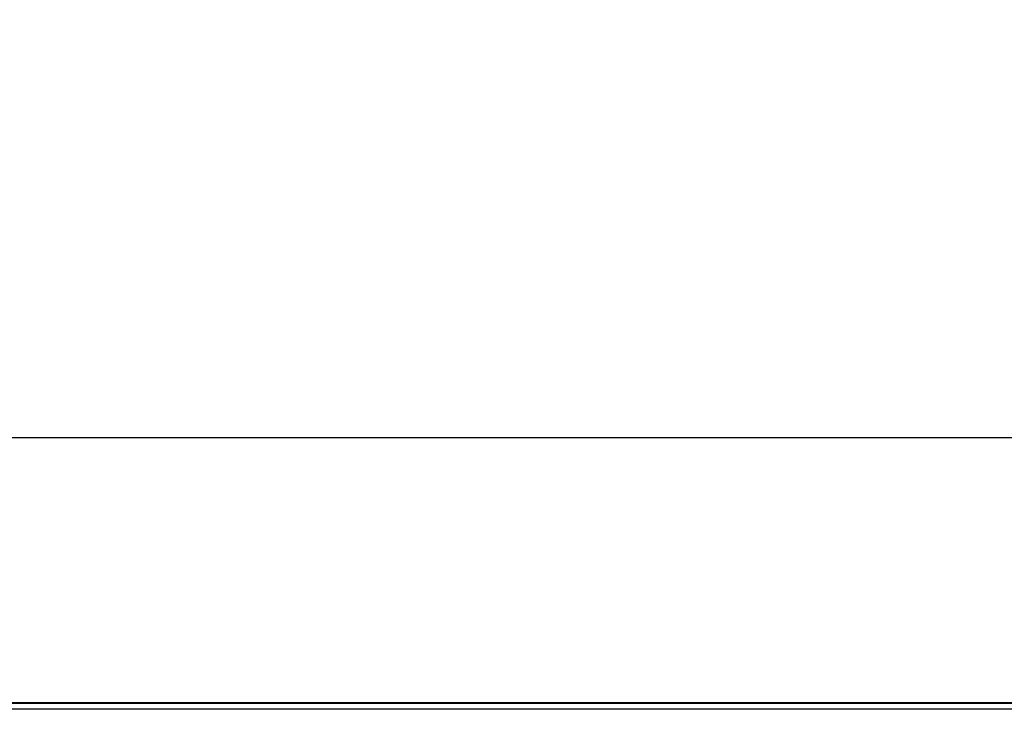
# Model space of a CAD drawing. Units: inches. Extents: x 7 to 10447, y 5 to 4190.
# Drawn here: x 7319 to 7476, y 1700 to 1810 of the extents above; entities that cross this region are included whole.
import ezdxf

# ---------------------------------------------------------------- set-up
doc = ezdxf.new("R2010")
doc.units = ezdxf.units.IN
doc.header["$MEASUREMENT"] = 0
doc.layers.add('LG-DIMENSION', color=7, linetype='Continuous')
doc.layers.add('LG-Product', color=3, linetype='Continuous')
doc.styles.add('GHS', font='txt')
doc.dimstyles.new('LG_DIM', dxfattribs={"dimtxt": 20, "dimasz": 20, "dimexe": 5, "dimexo": 10, "dimgap": 5, "dimtad": 1, "dimtoh": 1, "dimdec": 0, "dimzin": 0, "dimdsep": 46, "dimtxsty": 'GHS', "dimcen": 0.09, "dimclrd": 7, "dimclre": 7, "dimadec": 0, "dimazin": 0, "dimtfac": 1, "dimtdec": 0, "dimtofl": 0, "dimtmove": 0, "dimatfit": 0, "dimfxl": 30, "dimtolj": 1, "dimtzin": 0, "dimarcsym": 0})

# ---------------------------------------------------------------- blocks, each defined once
blk = doc.blocks.new('*D13')
at = {"layer": 'Defpoints', "color": 0, "transparency": 16777216}
for p in [(8216.06, 1743.42), (8216.06, 1465.3), (7015.65, 1415.16)]:
    blk.add_point(p, dxfattribs=at)
at = {"layer": 'LG-DIMENSION', "color": 7, "lineweight": -2, "transparency": 16777216}
for p, q in [((7015.65, 1425.16), (7015.65, 1748.42)), ((8216.06, 1475.3), (8216.06, 1748.42)), ((7035.65, 1743.42), (8196.06, 1743.42))]:
    blk.add_line(p, q, dxfattribs=at)
at = {"layer": 'LG-DIMENSION', "color": 7, "transparency": 16777216}
for points in [[(7035.65, 1746.76), (7035.65, 1740.09), (7015.65, 1743.42)], [(8196.06, 1746.76), (8196.06, 1740.09), (8216.06, 1743.42)]]:
    blk.add_solid(points, dxfattribs=at)
at = {"layer": 'LG-DIMENSION', "color": 0, "transparency": 16777216, "insert": (7615.85, 1763.66), "char_height": 20, "attachment_point": 5, "style": 'GHS'}
blk.add_mtext('\\A1;1200 [47 1/4]', dxfattribs=at)

msp = doc.modelspace()

# ---------------------------------------------------------------- linework, layer by layer
at = {"layer": 'LG-Product', "color": 3}
for p, q in [((8159.67, 1701.01), (7074.36, 1701.01)), ((7074.42, 1700.99), (8159.62, 1700.99)), ((8159.59, 1700.01), (7074.45, 1700.01))]:
    msp.add_line(p, q, dxfattribs=at)

# ---------------------------------------------------------------- dimensions: what is measured, and where the dimension line sits
at = {"layer": 'LG-DIMENSION'}
dim = msp.add_linear_dim(base=(8216.06, 1743.42), p1=(7015.65, 1415.16), p2=(8216.06, 1465.3), dimstyle='LG_DIM', dxfattribs=at)
dim.commit()
dim.dimension.update_dxf_attribs({"geometry": '*D13', "text_midpoint": (7615.85, 1763.66)})

doc.saveas('drawing.dxf')
